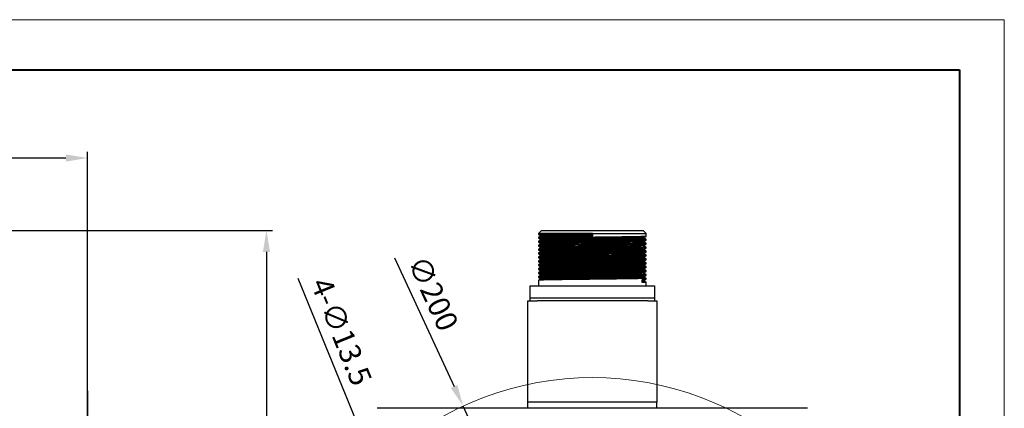
# Model space of a CAD drawing. Units: millimetres. Extents: x 0 to 420, y 0 to 297.
# Drawn here: x 260 to 420, y 234 to 297 of the extents above; entities that cross this region are included whole.
import ezdxf

# ---------------------------------------------------------------- set-up
doc = ezdxf.new("R2010")
doc.units = ezdxf.units.MM
doc.header["$PDSIZE"] = -1
doc.linetypes.add('CENTERX2', pattern=[20.32, 12.7, -2.54, 2.54, -2.54])
doc.layers.add('中心线', color=7, linetype='CENTERX2')
doc.layers.add('粗', color=7, linetype='Continuous', lineweight=40)
doc.layers.add('表格', color=7, linetype='Continuous', lineweight=15)
doc.dimstyles.new('ISO-25', dxfattribs={"dimtxt": 2.5, "dimasz": 2.5, "dimexe": 1.25, "dimexo": 0.625, "dimtad": 1, "dimtxsty": 'Standard', "dimcen": 2.5, "dimadec": 0, "dimazin": 0, "dimtfac": 1, "dimtmove": 0, "dimatfit": 3, "dimfxl": 1, "dimarcsym": 0})

# ---------------------------------------------------------------- blocks, each defined once
blk = doc.blocks.new('_D_8')
at = {"color": 0, "lineweight": -2, "transparency": 16777216}
for p, q in [((305.09, 254.93), (315.04, 230.5)), ((318.9, 221), (316.35, 227.25)), ((320.22, 217.76), (321.54, 214.52))]:
    blk.add_line(p, q, dxfattribs=at)
at = {"color": 0, "transparency": 16777216}
for points in [[(315.58, 230.72), (314.49, 230.28), (316.35, 227.25)], [(320.76, 217.98), (319.68, 217.54), (318.9, 221)]]:
    blk.add_solid(points, dxfattribs=at)
at = {"layer": 'Defpoints', "color": 0, "transparency": 16777216}
for p in [(316.35, 227.25), (318.9, 221)]:
    blk.add_point(p, dxfattribs=at)
at = {"color": 0, "transparency": 16777216, "insert": (310.32, 255.41), "char_height": 3.5, "attachment_point": 1, "rotation": 292.1483}
blk.add_mtext('4-∅13.5', dxfattribs=at)
blk = doc.blocks.new('_D_9')
at = {"color": 0, "lineweight": -2, "transparency": 16777216}
for p, q in [((320.79, 258.26), (330.49, 237.32)), ((374, 143.41), (331.96, 234.14)), ((375.47, 140.23), (376.94, 137.05))]:
    blk.add_line(p, q, dxfattribs=at)
at = {"color": 0, "transparency": 16777216}
for points in [[(331.02, 237.56), (329.96, 237.07), (331.96, 234.14)], [(376, 140.48), (374.94, 139.99), (374, 143.41)]]:
    blk.add_solid(points, dxfattribs=at)
at = {"layer": 'Defpoints', "color": 0, "transparency": 16777216}
for p in [(331.96, 234.14), (374, 143.41)]:
    blk.add_point(p, dxfattribs=at)
at = {"color": 0, "transparency": 16777216, "insert": (325.99, 258.99), "char_height": 3.5, "attachment_point": 1, "rotation": 294.8584}
blk.add_mtext('∅200', dxfattribs=at)
blk = doc.blocks.new('SW_CENTERMARKSYMBOL_0')
at = {"layer": '表格', "color": 0}
for p, q in [((-1.77, 1.77), (-3.27, 3.27)), ((72.48, 1.77), (73.98, 3.27)), ((0, 0), (-0.88, 0.88)), ((0, 0), (0.88, -0.88)), ((35.36, -32.86), (35.36, 1.25)), ((70.71, 0), (69.83, -0.88)), ((70.71, 0), (71.59, 0.88)), ((1.77, -1.77), (3.27, -3.27)), ((68.94, -1.77), (67.44, -3.27)), ((35.36, -35.36), (35.36, -34.11)), ((32.86, -35.36), (-1.25, -35.36)), ((35.36, -35.36), (34.11, -35.36)), ((35.36, -35.36), (35.36, -36.61)), ((35.36, -35.36), (36.61, -35.36)), ((37.86, -35.36), (71.96, -35.36)), ((35.36, -37.86), (35.36, -71.96)), ((1.77, -68.94), (3.27, -67.44)), ((68.94, -68.94), (67.44, -67.44)), ((0, -70.71), (0.88, -69.83)), ((70.71, -70.71), (69.83, -69.83)), ((0, -70.71), (-0.88, -71.59)), ((70.71, -70.71), (71.59, -71.59)), ((-1.77, -72.48), (-3.27, -73.98)), ((72.48, -72.48), (73.98, -73.98))]:
    blk.add_line(p, q, dxfattribs=at)
for start, end in [(47.8648, 132.1352), (135, 136.4324), (133.5676, 135), (45, 46.4324), (43.5676, 45), (137.8648, 222.1352), (317.8648, 42.1352), (223.5676, 225), (315, 316.4324), (225, 226.4324), (313.5676, 315), (227.8648, 312.1352)]:
    blk.add_arc((35.36, -35.36), 50, start, end, dxfattribs=at)
blk = doc.blocks.new('*D25')
at = {"color": 0, "lineweight": -2, "transparency": 16777216}
for p, q in [((98.34, 229.77), (98.34, 275.5)), ((101.84, 274.5), (267.34, 274.5)), ((270.84, 229.77), (270.84, 275.5))]:
    blk.add_line(p, q, dxfattribs=at)
at = {"color": 0, "transparency": 16777216}
for points in [[(101.84, 275.08), (101.84, 273.91), (98.34, 274.5)], [(267.34, 275.08), (267.34, 273.91), (270.84, 274.5)]]:
    blk.add_solid(points, dxfattribs=at)
at = {"layer": 'Defpoints', "color": 0, "transparency": 16777216}
for p in [(270.84, 274.5), (98.34, 228.77), (270.84, 228.77)]:
    blk.add_point(p, dxfattribs=at)
at = {"color": 0, "transparency": 16777216, "insert": (184.59, 277.77), "char_height": 3.5, "attachment_point": 5}
blk.add_mtext('345', dxfattribs=at)
blk = doc.blocks.new('*D27')
at = {"color": 0, "lineweight": -2, "transparency": 16777216}
for p, q in [((221.84, 262.72), (300.96, 262.72)), ((299.96, 259.22), (299.96, 192.27)), ((221.84, 188.77), (300.96, 188.77))]:
    blk.add_line(p, q, dxfattribs=at)
at = {"color": 0, "transparency": 16777216}
for points in [[(299.38, 259.22), (300.54, 259.22), (299.96, 262.72)], [(299.38, 192.27), (300.54, 192.27), (299.96, 188.77)]]:
    blk.add_solid(points, dxfattribs=at)
at = {"layer": 'Defpoints', "color": 0, "transparency": 16777216}
for p in [(220.84, 262.72), (220.84, 188.77), (299.96, 188.77)]:
    blk.add_point(p, dxfattribs=at)
at = {"color": 0, "transparency": 16777216, "insert": (296.69, 225.75), "char_height": 3.5, "attachment_point": 5, "rotation": 90}
blk.add_mtext('147.9', dxfattribs=at)

msp = doc.modelspace()

# ---------------------------------------------------------------- linework, layer by layer
at = {"color": 7, "linetype": 'Continuous', "lineweight": 30}
for p, q in [((344.7324, 262.7236), (344.2324, 262.2236)), ((344.7324, 262.7236), (352.9824, 262.7236)), ((352.9824, 262.7236), (361.2324, 262.7236)), ((361.7324, 262.2236), (361.2324, 262.7236)), ((344.2324, 262.2236), (344.2324, 262.0648)), ((352.9779, 262.2236), (344.2324, 262.2236)), ((344.2324, 261.5886), (344.2324, 261.4298)), ((344.4824, 261.9296), (344.4824, 261.7325)), ((344.5845, 261.7914), (344.4824, 261.7325)), ((344.4824, 261.2946), (344.5845, 261.2358)), ((344.4824, 261.2946), (344.4824, 261.0975)), ((344.5845, 261.1564), (344.4824, 261.0975)), ((344.5845, 261.8708), (344.5845, 261.7914)), ((344.5845, 261.2358), (344.5845, 261.1564)), ((344.6933, 261.248), (344.6933, 261.1686)), ((352.9824, 262.2236), (352.9779, 262.2236)), ((352.9824, 262.2236), (352.9824, 261.7474)), ((352.9824, 262.2236), (361.7324, 262.2236)), ((361.3887, 261.4695), (361.3887, 261.548)), ((361.7324, 261.7475), (361.7324, 262.2236)), ((361.7324, 261.1125), (361.7324, 261.2712)), ((344.2324, 260.9536), (344.2324, 260.7948)), ((344.2324, 260.3186), (344.2324, 260.1598)), ((344.2324, 259.6836), (344.2324, 259.5248)), ((344.4824, 260.6596), (344.5845, 260.6008)), ((344.4824, 260.6596), (344.4824, 260.4625)), ((344.5845, 260.5214), (344.4824, 260.4625)), ((344.4824, 260.0246), (344.5845, 259.9658)), ((344.4824, 260.0246), (344.4824, 259.8275)), ((344.5845, 259.8864), (344.4824, 259.8275)), ((344.5845, 260.6008), (344.5845, 260.5214)), ((344.5845, 259.9658), (344.5845, 259.8864)), ((344.6933, 260.613), (344.6933, 260.5336)), ((361.3887, 260.8345), (361.3887, 260.913)), ((361.3887, 260.1995), (361.3887, 260.278)), ((361.3887, 259.5645), (361.3887, 259.643)), ((361.7324, 260.4775), (361.7324, 260.6362)), ((361.7324, 259.8425), (361.7324, 260.0012)), ((344.2324, 259.0486), (344.2324, 258.8898)), ((344.2324, 258.4136), (344.2324, 258.2548)), ((344.4824, 259.3896), (344.5845, 259.3308)), ((344.4824, 259.3896), (344.4824, 259.1925)), ((344.5845, 259.2514), (344.4824, 259.1925)), ((344.4824, 258.7546), (344.5845, 258.6958)), ((344.4824, 258.7546), (344.4824, 258.5575)), ((344.5845, 258.6164), (344.4824, 258.5575)), ((344.4824, 258.1196), (344.5845, 258.0608)), ((344.4824, 258.1196), (344.4824, 257.9225)), ((344.5845, 257.9814), (344.4824, 257.9225)), ((344.5845, 259.3308), (344.5845, 259.2514)), ((344.5845, 258.6958), (344.5845, 258.6164)), ((344.5845, 258.0608), (344.5845, 257.9814)), ((344.6933, 258.708), (344.6933, 258.6286)), ((361.3887, 258.9295), (361.3887, 259.008)), ((361.7324, 259.2075), (361.7324, 259.3662)), ((361.7324, 258.5725), (361.7324, 258.7312)), ((361.7324, 257.9375), (361.7324, 258.0962)), ((344.2324, 257.7786), (344.2324, 257.6198)), ((344.2324, 257.1436), (344.2324, 256.9848)), ((344.2324, 256.5086), (344.2324, 256.3498)), ((344.4824, 257.4846), (344.5845, 257.4258)), ((344.4824, 257.4846), (344.4824, 257.2875)), ((344.5845, 257.3464), (344.4824, 257.2875)), ((344.4824, 256.8496), (344.5845, 256.7908)), ((344.4824, 256.8496), (344.4824, 256.6525)), ((344.5845, 256.7114), (344.4824, 256.6525)), ((344.5845, 257.4258), (344.5845, 257.3464)), ((344.5845, 256.7908), (344.5845, 256.7114)), ((344.6933, 256.803), (344.6933, 256.7236)), ((361.7324, 257.3025), (361.7324, 257.4612)), ((361.7324, 256.6675), (361.7324, 256.8262)), ((344.2324, 255.8736), (344.2324, 255.7148)), ((344.2324, 255.2386), (344.2324, 255.0798)), ((344.4824, 256.2146), (344.5845, 256.1558)), ((344.4824, 256.2146), (344.4824, 256.0175)), ((344.5845, 256.0764), (344.4824, 256.0175)), ((344.4824, 255.5796), (344.5845, 255.5208)), ((344.4824, 255.5796), (344.4824, 255.3825)), ((344.5845, 255.4414), (344.4824, 255.3825)), ((344.5845, 256.1558), (344.5845, 256.0764)), ((344.5845, 255.5208), (344.5845, 255.4414)), ((361.0971, 254.2474), (361.0971, 254.7237)), ((361.3887, 255.1195), (361.3887, 255.198)), ((361.7324, 256.0325), (361.7324, 256.1912)), ((361.7324, 255.3975), (361.7324, 255.5562)), ((361.7324, 254.7625), (361.7324, 254.9212)), ((342.8574, 251.7736), (342.8574, 253.7236)), ((342.8574, 253.7236), (345.3574, 253.7236)), ((344.2324, 254.6036), (344.2324, 253.7236)), ((345.3574, 253.7236), (360.6074, 253.7236)), ((360.6074, 253.7236), (363.1074, 253.7236)), ((361.3887, 254.4845), (361.3887, 254.563)), ((361.7324, 253.7236), (361.7324, 254.2862)), ((363.1074, 253.7236), (363.1074, 251.7736)), ((342.8574, 251.2736), (342.8574, 251.7736)), ((342.8574, 251.7736), (345.3574, 251.7736)), ((345.3574, 251.7736), (360.6074, 251.7736)), ((360.6074, 251.7736), (363.1074, 251.7736)), ((363.1074, 251.7736), (363.1074, 251.2736)), ((342.4824, 234.7736), (342.4824, 251.2736)), ((342.4824, 251.2736), (343.9824, 251.2736)), ((361.9824, 251.2736), (343.9824, 251.2736)), ((361.9824, 251.2736), (363.4824, 251.2736)), ((363.4824, 251.2736), (363.4824, 234.7736)), ((342.4824, 233.7736), (342.4824, 234.7736)), ((363.4824, 234.7736), (342.4824, 234.7736)), ((361.9824, 234.7736), (343.9824, 234.7736)), ((363.4824, 233.7736), (363.4824, 234.7736)), ((387.9824, 233.7736), (317.9824, 233.7736))]:
    msp.add_line(p, q, dxfattribs=at)
at = {"color": 7, "linetype": 'Continuous', "lineweight": 30, "flags": 128}
for points in [[(344.4824, 261.9296), (344.5335, 261.9002), (344.5845, 261.8708)], [(361.3418, 260.8346), (361.354, 260.8257), (360.9907, 260.8036), (360.2398, 260.7808), (359.1577, 260.7591), (357.8016, 260.7379), (356.1871, 260.7154), (354.4192, 260.6928), (352.6231, 260.6717), (350.8247, 260.6499), (349.1036, 260.6272), (347.5829, 260.605), (346.3379, 260.5841), (345.3791, 260.5618), (344.8194, 260.5411), (344.5845, 260.5214), (344.5845, 260.5214)], [(361.3399, 260.277), (361.3355, 260.2679), (360.9322, 260.2457), (360.1447, 260.2229), (359.0342, 260.2014), (357.6496, 260.1801), (356.0143, 260.1574), (354.238, 260.135), (352.4426, 260.114), (350.6461, 260.092), (348.9399, 260.0693), (347.4451, 260.0473), (346.2274, 260.0263), (345.3016, 260.0038), (344.7418, 259.9812), (344.5845, 259.9658), (344.5845, 259.9658)], [(361.3408, 260.1995), (361.3355, 260.1886), (360.9322, 260.1663), (360.1447, 260.1436), (359.0342, 260.122), (357.6496, 260.1007), (356.0143, 260.0781), (354.238, 260.0556), (352.4426, 260.0346), (350.6461, 260.0127), (348.9399, 259.9899), (347.4451, 259.9679), (346.2274, 259.9469), (345.3016, 259.9245), (344.7418, 259.9018), (344.5845, 259.8864), (344.5845, 259.8864)], [(361.3392, 259.642), (361.3129, 259.6308), (360.8698, 259.6084), (360.0463, 259.5857), (358.9084, 259.5643), (357.4951, 259.5429), (355.8401, 259.5202), (354.0567, 259.4978), (352.2617, 259.4769), (350.4684, 259.4547), (348.7784, 259.432), (347.3104, 259.4102), (346.1198, 259.3891), (345.3232, 259.3695), (344.8038, 259.3497), (344.5845, 259.3308), (344.5845, 259.3308)], [(361.3437, 259.5645), (361.3129, 259.5514), (360.8698, 259.529), (360.0463, 259.5063), (358.9084, 259.4849), (357.4951, 259.4635), (355.8401, 259.4408), (354.0567, 259.4184), (352.2617, 259.3975), (350.4684, 259.3754), (348.7784, 259.3526), (347.3104, 259.3308), (346.1198, 259.3097), (345.3232, 259.2901), (344.8038, 259.2703), (344.5845, 259.2514), (344.5845, 259.2514)], [(361.3425, 259.0069), (361.2864, 258.9936), (360.8036, 258.9711), (359.9446, 258.9485), (358.7798, 258.9272), (357.3381, 258.9056), (355.6646, 258.8829), (353.8754, 258.8606), (352.0806, 258.8397), (350.2917, 258.8175), (348.6191, 258.7947), (347.1787, 258.7731), (345.8445, 258.7481), (344.9492, 258.7215), (344.5845, 258.6958), (344.5845, 258.6958)], [(361.3504, 258.9295), (361.2864, 258.9142), (360.8036, 258.8917), (359.9446, 258.8691), (358.7798, 258.8479), (357.3381, 258.8262), (355.6646, 258.8035), (353.8754, 258.7812), (352.0806, 258.7603), (350.2917, 258.7381), (348.6191, 258.7153), (347.1787, 258.6937), (345.8445, 258.6687), (344.9492, 258.6421), (344.5845, 258.6164), (344.5845, 258.6164)]]:
    msp.add_lwpolyline(points, dxfattribs=at)
at = {"color": 7, "linetype": 'Continuous', "lineweight": 30}
for points, knots in [([(352.9824, 261.7474), (352.3536, 261.7403), (351.0839, 261.7261), (349.2652, 261.7033), (347.6271, 261.6808), (346.2474, 261.6601), (345.1701, 261.6379), (344.494, 261.6151), (344.1976, 261.5988), (344.2566, 261.5902), (344.2672, 261.5886)], [0, 0, 0, 0, 0.137261157, 0.277180307, 0.41645104, 0.552706944, 0.691376642, 0.831442676, 0.969577582, 1, 1, 1, 1]), ([(361.6886, 261.2712), (361.7008, 261.269), (361.7514, 261.2596), (361.4217, 261.2424), (360.702, 261.2196), (359.592, 261.1976), (358.1836, 261.1768), (356.5509, 261.1546), (354.7845, 261.1326), (352.9506, 261.1121), (351.0838, 261.0911), (349.2652, 261.0683), (347.6271, 261.0458), (346.2474, 261.0251), (345.1701, 261.0029), (344.494, 260.9801), (344.1976, 260.9638), (344.2566, 260.9552), (344.2672, 260.9536)], [0, 0, 0, 0, 0.02206729, 0.09130276, 0.1613388, 0.23051093, 0.29870611, 0.36844724, 0.43486788, 0.50001534, 0.56864381, 0.63860124, 0.70823447, 0.77636033, 0.84569305, 0.91572392, 0.98478926, 1, 1, 1, 1]), ([(352.9779, 262.2236), (352.3496, 262.2165), (351.0808, 262.2023), (349.2638, 262.1795), (347.6268, 262.157), (346.2472, 262.1363), (345.1709, 262.1141), (344.4909, 262.0913), (344.1936, 262.0744), (344.2613, 262.0651), (344.2774, 262.0629)], [0, 0, 0, 0, 0.13551315, 0.27364314, 0.41113056, 0.54575266, 0.68275961, 0.82114614, 0.95762471, 1, 1, 1, 1]), ([(361.6886, 261.7475), (361.7008, 261.7452), (361.7514, 261.7359), (361.4217, 261.7187), (360.702, 261.6959), (359.592, 261.6739), (358.1836, 261.6531), (356.5502, 261.6308), (354.7822, 261.6089), (352.9472, 261.5883), (351.0808, 261.5673), (349.2638, 261.5445), (347.6268, 261.522), (346.2472, 261.5013), (345.1709, 261.4791), (344.4909, 261.4563), (344.1936, 261.4394), (344.2613, 261.4301), (344.2774, 261.4279)], [0, 0, 0, 0, 0.021930589, 0.090737156, 0.160339333, 0.229082949, 0.296855674, 0.366164764, 0.432258671, 0.497082317, 0.565234281, 0.634702294, 0.703847147, 0.77155098, 0.840454196, 0.910051234, 0.978688719, 1, 1, 1, 1]), ([(361.6886, 261.1125), (361.7008, 261.1102), (361.7514, 261.1009), (361.4217, 261.0837), (360.702, 261.0609), (359.592, 261.0389), (358.1836, 261.0181), (356.5502, 260.9958), (354.7822, 260.9739), (352.9472, 260.9533), (351.0808, 260.9323), (349.2638, 260.9095), (347.6268, 260.887), (346.2472, 260.8663), (345.1709, 260.8441), (344.4909, 260.8213), (344.1936, 260.8044), (344.2613, 260.7951), (344.2774, 260.7929)], [0, 0, 0, 0, 0.02193059, 0.09073715, 0.16033933, 0.22908295, 0.29685567, 0.36616476, 0.43225867, 0.49708231, 0.56523428, 0.63470229, 0.70384714, 0.77155098, 0.84045419, 0.91005123, 0.97868872, 1, 1, 1, 1]), ([(344.2341, 262.063), (344.2914, 262.03), (344.3736, 261.9825), (344.4558, 261.935), (344.4808, 261.9206)], [0, 0, 0, 0, 0.69667722, 1, 1, 1, 1]), ([(344.4808, 261.733), (344.4558, 261.7186), (344.3736, 261.6711), (344.2914, 261.6236), (344.2341, 261.5905)], [0, 0, 0, 0, 0.30332278, 1, 1, 1, 1]), ([(344.2341, 261.428), (344.2914, 261.395), (344.3736, 261.3475), (344.4558, 261.3), (344.4808, 261.2856)], [0, 0, 0, 0, 0.69667722, 1, 1, 1, 1]), ([(352.9824, 262.0252), (352.3784, 262.0182), (351.1585, 262.0039), (349.4111, 261.9811), (347.8382, 261.9586), (346.5092, 261.9379), (345.4873, 261.9157), (344.785, 261.8927), (344.6514, 261.8781), (344.5845, 261.8708)], [0, 0, 0, 0, 0.14126889, 0.28527337, 0.42861089, 0.56884453, 0.711563, 0.85571859, 1, 1, 1, 1]), ([(352.9824, 261.9458), (352.3784, 261.9388), (351.1585, 261.9245), (349.4111, 261.9017), (347.8382, 261.8792), (346.5092, 261.8585), (345.4873, 261.8363), (344.785, 261.8134), (344.6514, 261.7987), (344.5845, 261.7914)], [0, 0, 0, 0, 0.14126889, 0.28527337, 0.42861089, 0.56884453, 0.711563, 0.85571859, 1, 1, 1, 1]), ([(361.353, 261.547), (361.3606, 261.5454), (361.4018, 261.5368), (361.0872, 261.5202), (360.3996, 261.4974), (359.3321, 261.4754), (357.9793, 261.4547), (356.3841, 261.432), (354.6256, 261.4093), (352.7982, 261.3882), (350.9784, 261.3666), (349.2433, 261.3438), (347.6926, 261.3214), (346.4039, 261.301), (345.4294, 261.2791), (344.7725, 261.2569), (344.6469, 261.2428), (344.5845, 261.2358)], [0, 0, 0, 0, 0.01596007, 0.08665307, 0.15816371, 0.22879223, 0.29842295, 0.36963246, 0.44100137, 0.51087952, 0.58116187, 0.65263642, 0.72360879, 0.79314188, 0.86205572, 0.93152777, 1, 1, 1, 1]), ([(361.3468, 261.4696), (361.3584, 261.4673), (361.4067, 261.458), (361.0901, 261.4409), (360.3988, 261.4181), (359.3323, 261.3961), (357.9793, 261.3753), (356.3841, 261.3527), (354.6256, 261.3299), (352.7982, 261.3088), (350.9784, 261.2872), (349.2433, 261.2644), (347.6926, 261.242), (346.4039, 261.2216), (345.4294, 261.1997), (344.7725, 261.1775), (344.6469, 261.1634), (344.5845, 261.1564)], [0, 0, 0, 0, 0.02218204, 0.09242805, 0.16348654, 0.23366849, 0.30285894, 0.37361819, 0.44453585, 0.51397217, 0.58381013, 0.65483276, 0.72535638, 0.79444981, 0.86292793, 0.93196071, 1, 1, 1, 1]), ([(361.387, 261.547), (361.4443, 261.5801), (361.5589, 261.6463), (361.6735, 261.7125), (361.7308, 261.7455)], [0, 0, 0, 0, 0.49999898, 1, 1, 1, 1]), ([(361.387, 260.912), (361.4443, 260.9451), (361.5589, 261.0113), (361.6735, 261.0775), (361.7308, 261.1105)], [0, 0, 0, 0, 0.49999898, 1, 1, 1, 1]), ([(361.7308, 261.273), (361.6735, 261.3061), (361.5595, 261.3719), (361.4455, 261.4378), (361.3887, 261.4705)], [0, 0, 0, 0, 0.50248564, 1, 1, 1, 1]), ([(361.6886, 260.6362), (361.7008, 260.634), (361.7514, 260.6246), (361.4217, 260.6074), (360.702, 260.5846), (359.592, 260.5626), (358.1836, 260.5418), (356.5509, 260.5196), (354.7845, 260.4976), (352.9506, 260.4771), (351.0838, 260.4561), (349.2652, 260.4333), (347.6271, 260.4108), (346.2474, 260.3901), (345.1701, 260.3679), (344.494, 260.3451), (344.1976, 260.3288), (344.2566, 260.3202), (344.2672, 260.3186)], [0, 0, 0, 0, 0.02206729, 0.09130276, 0.1613388, 0.23051093, 0.29870611, 0.36844724, 0.43486788, 0.50001533, 0.56864381, 0.63860123, 0.70823447, 0.77636033, 0.84569305, 0.91572392, 0.98478926, 1, 1, 1, 1]), ([(361.6886, 260.0012), (361.7008, 259.999), (361.7514, 259.9896), (361.4217, 259.9724), (360.702, 259.9496), (359.592, 259.9276), (358.1836, 259.9068), (356.5509, 259.8846), (354.7845, 259.8626), (352.9506, 259.8421), (351.0838, 259.8211), (349.2652, 259.7983), (347.6271, 259.7758), (346.2474, 259.7551), (345.1701, 259.7329), (344.494, 259.7101), (344.1976, 259.6938), (344.2566, 259.6852), (344.2672, 259.6836)], [0, 0, 0, 0, 0.02206729, 0.09130276, 0.1613388, 0.23051093, 0.29870611, 0.36844724, 0.43486788, 0.50001533, 0.56864381, 0.63860124, 0.70823447, 0.77636033, 0.84569305, 0.91572392, 0.98478926, 1, 1, 1, 1]), ([(361.6886, 260.4775), (361.7008, 260.4752), (361.7514, 260.4659), (361.4217, 260.4487), (360.702, 260.4259), (359.592, 260.4039), (358.1836, 260.3831), (356.5502, 260.3608), (354.7822, 260.3389), (352.9472, 260.3183), (351.0808, 260.2973), (349.2638, 260.2745), (347.6268, 260.252), (346.2472, 260.2313), (345.1709, 260.2092), (344.4909, 260.1863), (344.1936, 260.1694), (344.2613, 260.1601), (344.2774, 260.1579)], [0, 0, 0, 0, 0.021930586, 0.090737156, 0.16033933, 0.229082946, 0.296855671, 0.366164761, 0.432258668, 0.497082317, 0.565234278, 0.634702291, 0.703847144, 0.77155098, 0.840454193, 0.910051231, 0.978688719, 1, 1, 1, 1]), ([(361.6886, 259.8425), (361.7008, 259.8402), (361.7514, 259.8309), (361.4217, 259.8137), (360.702, 259.7909), (359.592, 259.7689), (358.1836, 259.7481), (356.5502, 259.7258), (354.7822, 259.7038), (352.9472, 259.6833), (351.0808, 259.6623), (349.2638, 259.6395), (347.6268, 259.617), (346.2472, 259.5963), (345.1709, 259.5741), (344.4909, 259.5513), (344.1936, 259.5344), (344.2613, 259.5251), (344.2774, 259.5229)], [0, 0, 0, 0, 0.02193059, 0.09073716, 0.16033933, 0.22908295, 0.29685567, 0.36616476, 0.43225867, 0.49708232, 0.56523428, 0.63470229, 0.70384715, 0.77155098, 0.8404542, 0.91005123, 0.97868872, 1, 1, 1, 1]), ([(344.4808, 261.098), (344.4558, 261.0836), (344.3736, 261.0361), (344.2914, 260.9886), (344.2341, 260.9555)], [0, 0, 0, 0, 0.30332278, 1, 1, 1, 1]), ([(344.2341, 260.793), (344.2914, 260.76), (344.3736, 260.7125), (344.4558, 260.665), (344.4808, 260.6506)], [0, 0, 0, 0, 0.69666811, 1, 1, 1, 1]), ([(344.4808, 260.463), (344.4558, 260.4486), (344.3736, 260.4011), (344.2914, 260.3536), (344.2341, 260.3205)], [0, 0, 0, 0, 0.30332278, 1, 1, 1, 1]), ([(344.2341, 260.1581), (344.2914, 260.125), (344.3736, 260.0775), (344.4558, 260.03), (344.4808, 260.0156)], [0, 0, 0, 0, 0.69668119, 1, 1, 1, 1]), ([(344.4808, 259.828), (344.4558, 259.8136), (344.3736, 259.7661), (344.2914, 259.7186), (344.2341, 259.6855)], [0, 0, 0, 0, 0.30333189, 1, 1, 1, 1]), ([(344.2341, 259.523), (344.2914, 259.49), (344.3736, 259.4425), (344.4558, 259.395), (344.4808, 259.3806)], [0, 0, 0, 0, 0.69667722, 1, 1, 1, 1]), ([(361.3445, 260.912), (361.3522, 260.9097), (361.3839, 260.9004), (361.0359, 260.883), (360.3069, 260.8602), (359.2087, 260.8383), (357.8289, 260.8174), (356.2129, 260.7947), (354.4438, 260.7721), (352.6139, 260.7512), (350.7989, 260.7293), (349.0776, 260.7065), (347.5496, 260.6843), (346.2767, 260.6636), (345.3508, 260.6418), (344.7531, 260.6204), (344.6404, 260.6073), (344.5845, 260.6008)], [0, 0, 0, 0, 0.0230059, 0.09385305, 0.16534779, 0.23579334, 0.30553534, 0.37683429, 0.44812118, 0.51784397, 0.58831617, 0.65981394, 0.73063945, 0.80018563, 0.87125255, 0.93610698, 1, 1, 1, 1]), ([(361.387, 260.277), (361.4443, 260.3101), (361.5589, 260.3763), (361.6735, 260.4425), (361.7308, 260.4756)], [0, 0, 0, 0, 0.49999898, 1, 1, 1, 1]), ([(361.387, 259.642), (361.4443, 259.6751), (361.5589, 259.7413), (361.6735, 259.8075), (361.7308, 259.8405)], [0, 0, 0, 0, 0.49999898, 1, 1, 1, 1]), ([(361.7308, 260.638), (361.6735, 260.6711), (361.5595, 260.7369), (361.4455, 260.8028), (361.3887, 260.8355)], [0, 0, 0, 0, 0.50248564, 1, 1, 1, 1]), ([(361.7308, 260.003), (361.6735, 260.0361), (361.5595, 260.1019), (361.4455, 260.1678), (361.3887, 260.2005)], [0, 0, 0, 0, 0.5024809, 1, 1, 1, 1]), ([(361.7308, 259.368), (361.6735, 259.4011), (361.5595, 259.4669), (361.4455, 259.5328), (361.3887, 259.5656)], [0, 0, 0, 0, 0.5024809, 1, 1, 1, 1]), ([(361.6886, 259.3662), (361.7008, 259.364), (361.7514, 259.3546), (361.4217, 259.3374), (360.702, 259.3146), (359.592, 259.2926), (358.1836, 259.2718), (356.5509, 259.2496), (354.7845, 259.2276), (352.9506, 259.2071), (351.0838, 259.1861), (349.2652, 259.1633), (347.6271, 259.1408), (346.2474, 259.1201), (345.1701, 259.0979), (344.494, 259.0751), (344.1976, 259.0588), (344.2566, 259.0502), (344.2672, 259.0486)], [0, 0, 0, 0, 0.02206729, 0.09130276, 0.1613388, 0.23051093, 0.29870612, 0.36844724, 0.43486788, 0.50001533, 0.56864381, 0.63860124, 0.70823447, 0.77636033, 0.84569305, 0.91572392, 0.98478926, 1, 1, 1, 1]), ([(361.6886, 258.7312), (361.7008, 258.729), (361.7514, 258.7196), (361.4217, 258.7024), (360.702, 258.6796), (359.592, 258.6576), (358.1836, 258.6368), (356.5509, 258.6146), (354.7845, 258.5926), (352.9506, 258.5721), (351.0838, 258.5511), (349.2652, 258.5283), (347.6271, 258.5058), (346.2474, 258.4851), (345.1701, 258.4629), (344.494, 258.4401), (344.1976, 258.4238), (344.2566, 258.4152), (344.2672, 258.4136)], [0, 0, 0, 0, 0.02206729, 0.09130276, 0.1613388, 0.23051093, 0.29870611, 0.36844724, 0.43486788, 0.50001534, 0.56864381, 0.63860124, 0.70823447, 0.77636033, 0.84569305, 0.91572392, 0.98478926, 1, 1, 1, 1]), ([(361.6886, 258.0962), (361.7008, 258.094), (361.7514, 258.0846), (361.4217, 258.0674), (360.702, 258.0446), (359.592, 258.0226), (358.1836, 258.0018), (356.5509, 257.9796), (354.7845, 257.9576), (352.9506, 257.9371), (351.0838, 257.9161), (349.2652, 257.8933), (347.6271, 257.8708), (346.2474, 257.8501), (345.1701, 257.8279), (344.494, 257.8051), (344.1976, 257.7888), (344.2566, 257.7802), (344.2672, 257.7786)], [0, 0, 0, 0, 0.02206729, 0.09130276, 0.1613388, 0.23051093, 0.29870611, 0.36844724, 0.43486788, 0.50001533, 0.56864381, 0.63860123, 0.70823447, 0.77636033, 0.84569305, 0.91572392, 0.98478926, 1, 1, 1, 1]), ([(361.6886, 259.2075), (361.7008, 259.2052), (361.7514, 259.1959), (361.4217, 259.1787), (360.702, 259.1559), (359.592, 259.1339), (358.1836, 259.1131), (356.5502, 259.0908), (354.7822, 259.0689), (352.9472, 259.0483), (351.0808, 259.0273), (349.2638, 259.0045), (347.6268, 258.982), (346.2472, 258.9613), (345.1709, 258.9391), (344.4909, 258.9163), (344.1936, 258.8994), (344.2613, 258.8901), (344.2774, 258.8879)], [0, 0, 0, 0, 0.021930589, 0.090737156, 0.160339333, 0.229082949, 0.296855674, 0.366164764, 0.432258671, 0.497082317, 0.565234281, 0.634702294, 0.703847147, 0.77155098, 0.840454196, 0.910051234, 0.978688719, 1, 1, 1, 1]), ([(361.6886, 258.5725), (361.7008, 258.5702), (361.7514, 258.5609), (361.4217, 258.5437), (360.702, 258.5209), (359.592, 258.4989), (358.1836, 258.4781), (356.5502, 258.4558), (354.7822, 258.4339), (352.9472, 258.4133), (351.0808, 258.3923), (349.2638, 258.3695), (347.6268, 258.347), (346.2472, 258.3263), (345.1709, 258.3041), (344.4909, 258.2813), (344.1936, 258.2644), (344.2613, 258.2551), (344.2774, 258.2529)], [0, 0, 0, 0, 0.02193059, 0.09073715, 0.16033933, 0.22908295, 0.29685567, 0.36616476, 0.43225867, 0.49708231, 0.56523428, 0.63470229, 0.70384714, 0.77155098, 0.84045419, 0.91005123, 0.97868872, 1, 1, 1, 1]), ([(361.6886, 257.9375), (361.7008, 257.9352), (361.7514, 257.9259), (361.4217, 257.9087), (360.702, 257.8859), (359.592, 257.8639), (358.1836, 257.8431), (356.5502, 257.8208), (354.7822, 257.7989), (352.9472, 257.7783), (351.0808, 257.7573), (349.2638, 257.7345), (347.6268, 257.712), (346.2472, 257.6913), (345.1709, 257.6692), (344.4909, 257.6463), (344.1936, 257.6294), (344.2613, 257.6201), (344.2774, 257.6179)], [0, 0, 0, 0, 0.021930586, 0.090737156, 0.16033933, 0.229082946, 0.296855671, 0.366164761, 0.432258668, 0.497082317, 0.565234278, 0.634702291, 0.703847144, 0.77155098, 0.840454193, 0.910051231, 0.978688719, 1, 1, 1, 1]), ([(344.4808, 259.193), (344.4558, 259.1786), (344.3736, 259.1311), (344.2914, 259.0836), (344.2341, 259.0505)], [0, 0, 0, 0, 0.30332278, 1, 1, 1, 1]), ([(344.2341, 258.888), (344.2914, 258.855), (344.3736, 258.8075), (344.4558, 258.76), (344.4808, 258.7456)], [0, 0, 0, 0, 0.69667722, 1, 1, 1, 1]), ([(344.4808, 258.558), (344.4558, 258.5436), (344.3736, 258.4961), (344.2914, 258.4486), (344.2341, 258.4155)], [0, 0, 0, 0, 0.30332278, 1, 1, 1, 1]), ([(344.2341, 258.253), (344.2914, 258.22), (344.3736, 258.1725), (344.4558, 258.125), (344.4808, 258.1106)], [0, 0, 0, 0, 0.69666811, 1, 1, 1, 1]), ([(344.4808, 257.923), (344.4558, 257.9086), (344.3736, 257.8611), (344.2914, 257.8136), (344.2341, 257.7805)], [0, 0, 0, 0, 0.30331881, 1, 1, 1, 1]), ([(361.3496, 258.3719), (361.3354, 258.3668), (361.3015, 258.3545), (360.7875, 258.3338), (359.9039, 258.3111), (358.6865, 258.2902), (357.2049, 258.2684), (355.5136, 258.2456), (353.7106, 258.2234), (351.8777, 258.2027), (350.0904, 258.1802), (348.436, 258.1574), (347.0046, 258.136), (345.8506, 258.1147), (345.0322, 258.0919), (344.664, 258.0738), (344.6023, 258.0637), (344.5845, 258.0608)], [0, 0, 0, 0, 0.051413366, 0.122715545, 0.193981286, 0.263677265, 0.334167426, 0.405658838, 0.476453792, 0.545997328, 0.617073178, 0.688495924, 0.758577612, 0.828618799, 0.900031388, 0.971130103, 1, 1, 1, 1]), ([(361.3735, 258.2965), (361.3583, 258.2901), (361.3264, 258.2765), (360.7902, 258.2544), (359.9032, 258.2317), (358.6866, 258.2109), (357.2048, 258.189), (355.5136, 258.1662), (353.7106, 258.144), (351.8777, 258.1233), (350.0904, 258.1008), (348.436, 258.078), (347.0046, 258.0567), (345.8506, 258.0353), (345.0322, 258.0126), (344.664, 257.9944), (344.6023, 257.9843), (344.5845, 257.9814)], [0, 0, 0, 0, 0.06365763, 0.13403944, 0.20438529, 0.27318164, 0.34276193, 0.41333053, 0.48321167, 0.55185755, 0.62201596, 0.69251679, 0.76169387, 0.83083097, 0.90132177, 0.97150275, 1, 1, 1, 1]), ([(361.387, 259.007), (361.4443, 259.0401), (361.5589, 259.1063), (361.6735, 259.1725), (361.7308, 259.2055)], [0, 0, 0, 0, 0.49999898, 1, 1, 1, 1]), ([(361.387, 258.372), (361.4443, 258.4051), (361.5589, 258.4713), (361.6735, 258.5375), (361.7308, 258.5705)], [0, 0, 0, 0, 0.49999898, 1, 1, 1, 1]), ([(361.7308, 258.098), (361.6735, 258.1311), (361.5589, 258.1973), (361.4443, 258.2634), (361.387, 258.2965)], [0, 0, 0, 0, 0.50000102, 1, 1, 1, 1]), ([(361.387, 257.737), (361.4443, 257.7701), (361.5589, 257.8363), (361.6735, 257.9025), (361.7308, 257.9356)], [0, 0, 0, 0, 0.49999898, 1, 1, 1, 1]), ([(361.7308, 258.733), (361.6735, 258.7661), (361.5595, 258.8319), (361.4455, 258.8978), (361.3887, 258.9305)], [0, 0, 0, 0, 0.50248564, 1, 1, 1, 1]), ([(361.6886, 257.4612), (361.7008, 257.459), (361.7514, 257.4496), (361.4217, 257.4324), (360.702, 257.4096), (359.592, 257.3876), (358.1836, 257.3668), (356.5509, 257.3446), (354.7845, 257.3226), (352.9506, 257.3021), (351.0838, 257.2811), (349.2652, 257.2583), (347.6271, 257.2358), (346.2474, 257.2151), (345.1701, 257.1929), (344.494, 257.1701), (344.1976, 257.1538), (344.2566, 257.1452), (344.2672, 257.1436)], [0, 0, 0, 0, 0.022067289, 0.091302763, 0.161338801, 0.230510928, 0.298706112, 0.368447239, 0.434867883, 0.500015335, 0.568643808, 0.638601238, 0.708234469, 0.776360331, 0.845693054, 0.91572392, 0.984789258, 1, 1, 1, 1]), ([(361.6886, 256.8262), (361.7008, 256.824), (361.7514, 256.8146), (361.4217, 256.7974), (360.702, 256.7746), (359.592, 256.7526), (358.1836, 256.7318), (356.5509, 256.7096), (354.7845, 256.6876), (352.9506, 256.6671), (351.0838, 256.6461), (349.2652, 256.6233), (347.6271, 256.6008), (346.2474, 256.5801), (345.1701, 256.5579), (344.494, 256.5351), (344.1976, 256.5188), (344.2566, 256.5102), (344.2672, 256.5086)], [0, 0, 0, 0, 0.02206729, 0.09130276, 0.1613388, 0.23051093, 0.29870612, 0.36844724, 0.43486788, 0.50001533, 0.56864381, 0.63860124, 0.70823447, 0.77636033, 0.84569305, 0.91572392, 0.98478926, 1, 1, 1, 1]), ([(361.6886, 257.3025), (361.7008, 257.3002), (361.7514, 257.2909), (361.4217, 257.2737), (360.702, 257.2509), (359.592, 257.2289), (358.1836, 257.2081), (356.5502, 257.1858), (354.7822, 257.1638), (352.9472, 257.1433), (351.0808, 257.1223), (349.2638, 257.0995), (347.6268, 257.077), (346.2472, 257.0563), (345.1709, 257.0341), (344.4909, 257.0113), (344.1936, 256.9944), (344.2613, 256.9851), (344.2774, 256.9829)], [0, 0, 0, 0, 0.02193059, 0.09073716, 0.16033933, 0.22908295, 0.29685567, 0.36616476, 0.43225867, 0.49708232, 0.56523428, 0.63470229, 0.70384715, 0.77155098, 0.8404542, 0.91005123, 0.97868872, 1, 1, 1, 1]), ([(361.6886, 256.6675), (361.7008, 256.6652), (361.7514, 256.6559), (361.4217, 256.6387), (360.702, 256.6159), (359.592, 256.5939), (358.1836, 256.5731), (356.5502, 256.5508), (354.7822, 256.5289), (352.9472, 256.5083), (351.0808, 256.4873), (349.2638, 256.4645), (347.6268, 256.442), (346.2472, 256.4213), (345.1709, 256.3991), (344.4909, 256.3763), (344.1936, 256.3594), (344.2613, 256.3501), (344.2774, 256.3479)], [0, 0, 0, 0, 0.021930589, 0.090737156, 0.160339333, 0.229082949, 0.296855674, 0.366164764, 0.432258671, 0.497082317, 0.565234281, 0.634702294, 0.703847147, 0.77155098, 0.840454196, 0.910051234, 0.978688719, 1, 1, 1, 1]), ([(344.2341, 257.6181), (344.2914, 257.585), (344.3736, 257.5375), (344.4558, 257.49), (344.4808, 257.4756)], [0, 0, 0, 0, 0.69668119, 1, 1, 1, 1]), ([(344.4808, 257.288), (344.4558, 257.2736), (344.3736, 257.2261), (344.2914, 257.1786), (344.2341, 257.1455)], [0, 0, 0, 0, 0.30333189, 1, 1, 1, 1]), ([(344.2341, 256.983), (344.2914, 256.95), (344.3736, 256.9025), (344.4558, 256.855), (344.4808, 256.8406)], [0, 0, 0, 0, 0.69667722, 1, 1, 1, 1]), ([(344.4808, 256.653), (344.4558, 256.6386), (344.3736, 256.5911), (344.2914, 256.5436), (344.2341, 256.5105)], [0, 0, 0, 0, 0.30332278, 1, 1, 1, 1]), ([(344.2341, 256.348), (344.2914, 256.315), (344.3736, 256.2675), (344.4558, 256.22), (344.4808, 256.2056)], [0, 0, 0, 0, 0.69667722, 1, 1, 1, 1]), ([(361.3607, 257.737), (361.335, 257.7311), (361.2779, 257.718), (360.7151, 257.6965), (359.795, 257.6739), (358.5488, 257.6532), (357.0432, 257.6311), (355.3359, 257.6083), (353.5263, 257.5862), (351.6946, 257.5655), (349.9162, 257.5429), (348.2813, 257.5201), (346.8755, 257.499), (345.752, 257.4775), (345.0598, 257.4572), (344.687, 257.4399), (344.6185, 257.4305), (344.5845, 257.4258)], [0, 0, 0, 0, 0.05856295, 0.12993204, 0.2010928, 0.27068028, 0.3413387, 0.41283033, 0.48345639, 0.55306004, 0.62424069, 0.69559701, 0.76547315, 0.83571773, 0.90716947, 0.953927, 1, 1, 1, 1]), ([(361.3833, 257.6615), (361.3848, 257.6613), (361.4615, 257.654), (361.2543, 257.6399), (360.7301, 257.6171), (359.7911, 257.5945), (358.5498, 257.5738), (357.0429, 257.5517), (355.3359, 257.5289), (353.5263, 257.5069), (351.6946, 257.4861), (349.9162, 257.4635), (348.2813, 257.4408), (346.8755, 257.4196), (345.752, 257.3981), (345.0598, 257.3779), (344.687, 257.3605), (344.6185, 257.3511), (344.5845, 257.3464)], [0, 0, 0, 0, 0.001386134, 0.07041706, 0.140887505, 0.211152242, 0.279863514, 0.349632237, 0.420223679, 0.489960449, 0.558687689, 0.628972072, 0.699429898, 0.768426199, 0.837786294, 0.908338353, 0.954507133, 1, 1, 1, 1]), ([(361.3757, 257.102), (361.336, 257.0954), (361.2531, 257.0815), (360.6388, 257.0592), (359.6829, 257.0367), (358.4083, 257.016), (356.8793, 256.9938), (355.1572, 256.971), (353.342, 256.9492), (351.5122, 256.9283), (349.7434, 256.9056), (348.1293, 256.8829), (346.7476, 256.862), (345.6246, 256.8394), (344.8159, 256.8149), (344.6613, 256.7988), (344.5845, 256.7908)], [0, 0, 0, 0, 0.065744606, 0.137179605, 0.208234987, 0.277773027, 0.34860028, 0.420090972, 0.490548226, 0.560271607, 0.631556505, 0.702845615, 0.772574872, 0.843023743, 0.922019952, 1, 1, 1, 1]), ([(361.3667, 257.0266), (361.3747, 257.0257), (361.4502, 257.0177), (361.2204, 257.0026), (360.6511, 256.9798), (359.6797, 256.9573), (358.4092, 256.9367), (356.8791, 256.9144), (355.1572, 256.8916), (353.342, 256.8698), (351.5122, 256.8489), (349.7434, 256.8262), (348.1293, 256.8035), (346.7476, 256.7826), (345.6246, 256.76), (344.8159, 256.7355), (344.6613, 256.7194), (344.5845, 256.7114)], [0, 0, 0, 0, 0.00826832, 0.07751079, 0.14804613, 0.21820663, 0.28686889, 0.35680413, 0.42739446, 0.49696436, 0.56580963, 0.63619675, 0.70658803, 0.7754391, 0.84500073, 0.92300204, 1, 1, 1, 1]), ([(361.3809, 256.467), (361.3825, 256.4668), (361.4343, 256.4595), (361.1736, 256.4447), (360.5709, 256.4219), (359.601, 256.4004), (358.4161, 256.3813), (357.0718, 256.3615), (355.5645, 256.3413), (353.9691, 256.3214), (352.3446, 256.3031), (350.7388, 256.2835), (349.2056, 256.2632), (347.8224, 256.2433), (346.6365, 256.2249), (345.6803, 256.2054), (344.9956, 256.1852), (344.6639, 256.1684), (344.6042, 256.1589), (344.5845, 256.1558)], [0, 0, 0, 0, 0.002279921, 0.072599573, 0.144063543, 0.214976165, 0.276733149, 0.339628381, 0.40321251, 0.466287037, 0.52806118, 0.590872456, 0.654448285, 0.717590747, 0.779396896, 0.84211946, 0.905682198, 0.968888211, 1, 1, 1, 1]), ([(361.3539, 256.3916), (361.3667, 256.3901), (361.4382, 256.3814), (361.1817, 256.3653), (360.5688, 256.3425), (359.6015, 256.321), (358.4159, 256.3019), (357.0718, 256.2822), (355.5645, 256.2619), (353.9691, 256.242), (352.3446, 256.2237), (350.7388, 256.2041), (349.2056, 256.1839), (347.8224, 256.1639), (346.6365, 256.1455), (345.6803, 256.126), (344.9956, 256.1058), (344.6639, 256.0891), (344.6042, 256.0795), (344.5845, 256.0764)], [0, 0, 0, 0, 0.01515404, 0.08456632, 0.15510815, 0.22510575, 0.28606585, 0.34814951, 0.41091318, 0.47317382, 0.53415086, 0.59615165, 0.65890712, 0.72123483, 0.78224345, 0.84415668, 0.90689923, 0.96928966, 1, 1, 1, 1]), ([(361.7308, 257.463), (361.6735, 257.4961), (361.5589, 257.5623), (361.4443, 257.6284), (361.387, 257.6615)], [0, 0, 0, 0, 0.50000102, 1, 1, 1, 1]), ([(361.387, 257.102), (361.4443, 257.1351), (361.5589, 257.2013), (361.6735, 257.2675), (361.7308, 257.3005)], [0, 0, 0, 0, 0.49999898, 1, 1, 1, 1]), ([(361.7308, 256.828), (361.6735, 256.8611), (361.5589, 256.9273), (361.4443, 256.9934), (361.387, 257.0265)], [0, 0, 0, 0, 0.50000102, 1, 1, 1, 1]), ([(361.387, 256.467), (361.4443, 256.5001), (361.5589, 256.5663), (361.6735, 256.6325), (361.7308, 256.6655)], [0, 0, 0, 0, 0.49999898, 1, 1, 1, 1]), ([(361.7308, 256.193), (361.6735, 256.2261), (361.5589, 256.2923), (361.4443, 256.3584), (361.387, 256.3915)], [0, 0, 0, 0, 0.50000102, 1, 1, 1, 1]), ([(361.6886, 256.1912), (361.7008, 256.189), (361.7514, 256.1796), (361.4217, 256.1624), (360.702, 256.1396), (359.592, 256.1176), (358.1836, 256.0968), (356.5509, 256.0746), (354.7845, 256.0526), (352.9506, 256.0321), (351.0838, 256.0111), (349.2652, 255.9883), (347.6271, 255.9658), (346.2474, 255.9451), (345.1701, 255.9229), (344.494, 255.9001), (344.1976, 255.8838), (344.2566, 255.8752), (344.2672, 255.8736)], [0, 0, 0, 0, 0.02206729, 0.09130276, 0.1613388, 0.23051093, 0.29870611, 0.36844724, 0.43486788, 0.50001534, 0.56864381, 0.63860124, 0.70823447, 0.77636033, 0.84569305, 0.91572392, 0.98478926, 1, 1, 1, 1]), ([(361.6886, 255.5562), (361.7008, 255.554), (361.7514, 255.5446), (361.4217, 255.5274), (360.702, 255.5046), (359.592, 255.4826), (358.1836, 255.4618), (356.5509, 255.4396), (354.7845, 255.4176), (352.9506, 255.3971), (351.0838, 255.3761), (349.2652, 255.3533), (347.6271, 255.3308), (346.2474, 255.3101), (345.1701, 255.2879), (344.494, 255.2651), (344.1976, 255.2488), (344.2566, 255.2402), (344.2672, 255.2386)], [0, 0, 0, 0, 0.02206729, 0.09130276, 0.1613388, 0.23051093, 0.29870611, 0.36844724, 0.43486788, 0.50001533, 0.56864381, 0.63860124, 0.70823447, 0.77636033, 0.84569305, 0.91572392, 0.98478926, 1, 1, 1, 1]), ([(361.6886, 254.9212), (361.7008, 254.919), (361.7514, 254.9096), (361.4217, 254.8924), (360.702, 254.8696), (359.592, 254.8476), (358.1836, 254.8268), (356.5509, 254.8046), (354.7845, 254.7826), (352.9506, 254.7621), (351.0838, 254.7411), (349.2652, 254.7183), (347.6271, 254.6958), (346.2474, 254.6751), (345.1701, 254.6529), (344.494, 254.6301), (344.1976, 254.6138), (344.2566, 254.6052), (344.2672, 254.6036)], [0, 0, 0, 0, 0.02206729, 0.09130276, 0.1613388, 0.23051093, 0.29870612, 0.36844724, 0.43486788, 0.50001533, 0.56864381, 0.63860124, 0.70823447, 0.77636033, 0.84569305, 0.91572392, 0.98478926, 1, 1, 1, 1]), ([(361.6886, 256.0325), (361.7008, 256.0302), (361.7514, 256.0209), (361.4217, 256.0037), (360.702, 255.9809), (359.592, 255.9589), (358.1836, 255.9381), (356.5502, 255.9158), (354.7822, 255.8939), (352.9472, 255.8733), (351.0808, 255.8523), (349.2638, 255.8295), (347.6268, 255.807), (346.2472, 255.7864), (345.1709, 255.7641), (344.4909, 255.7413), (344.1936, 255.7244), (344.2613, 255.7151), (344.2774, 255.7129)], [0, 0, 0, 0, 0.02193059, 0.09073715, 0.16033933, 0.22908295, 0.29685567, 0.36616476, 0.43225867, 0.49708231, 0.56523428, 0.63470229, 0.70384714, 0.77155098, 0.84045419, 0.91005123, 0.97868872, 1, 1, 1, 1]), ([(361.6886, 255.3975), (361.7008, 255.3952), (361.7514, 255.3859), (361.4217, 255.3687), (360.702, 255.3459), (359.592, 255.3239), (358.1836, 255.3031), (356.5502, 255.2808), (354.7822, 255.2588), (352.9472, 255.2383), (351.0808, 255.2173), (349.2638, 255.1945), (347.6268, 255.172), (346.2472, 255.1513), (345.1709, 255.1292), (344.4909, 255.1063), (344.1936, 255.0894), (344.2613, 255.0801), (344.2774, 255.0779)], [0, 0, 0, 0, 0.02193059, 0.09073716, 0.16033933, 0.22908295, 0.29685567, 0.36616476, 0.43225867, 0.49708232, 0.56523428, 0.63470229, 0.70384714, 0.77155098, 0.84045419, 0.91005123, 0.97868872, 1, 1, 1, 1]), ([(344.4808, 256.018), (344.4558, 256.0036), (344.3736, 255.9561), (344.2914, 255.9086), (344.2341, 255.8755)], [0, 0, 0, 0, 0.30332278, 1, 1, 1, 1]), ([(344.2341, 255.713), (344.2914, 255.68), (344.3736, 255.6325), (344.4558, 255.585), (344.4808, 255.5706)], [0, 0, 0, 0, 0.69666811, 1, 1, 1, 1]), ([(344.4808, 255.383), (344.4558, 255.3686), (344.3736, 255.3211), (344.2914, 255.2736), (344.2341, 255.2405)], [0, 0, 0, 0, 0.30331881, 1, 1, 1, 1]), ([(344.2341, 255.078), (344.2914, 255.045), (344.406, 254.9788), (344.5205, 254.9126), (344.5778, 254.8795)], [0, 0, 0, 0, 0.50000102, 1, 1, 1, 1]), ([(344.5778, 254.804), (344.5205, 254.7709), (344.406, 254.7048), (344.2914, 254.6386), (344.2341, 254.6055)], [0, 0, 0, 0, 0.49999898, 1, 1, 1, 1]), ([(361.374, 255.832), (361.3454, 255.8264), (361.2845, 255.8143), (360.8083, 255.7948), (360.0493, 255.7746), (359.026, 255.7556), (357.7831, 255.7368), (356.3524, 255.7167), (354.7923, 255.6965), (353.1765, 255.6774), (351.5551, 255.6587), (349.9767, 255.6386), (348.5076, 255.6184), (347.2164, 255.5991), (346.1387, 255.5806), (345.3091, 255.5605), (344.7665, 255.5403), (344.6095, 255.5273), (344.5848, 255.5209), (344.5845, 255.5208)], [0, 0, 0, 0, 0.05632401, 0.11972625, 0.18315703, 0.24543275, 0.30751868, 0.37087829, 0.43434328, 0.49672652, 0.55871861, 0.62203079, 0.6855251, 0.74801149, 0.80992432, 0.87318401, 0.93670286, 0.99928791, 1, 1, 1, 1]), ([(361.3719, 255.7565), (361.378, 255.7558), (361.439, 255.7488), (361.2623, 255.7356), (360.8184, 255.7154), (360.0467, 255.6952), (359.0267, 255.6762), (357.7829, 255.6574), (356.3524, 255.6373), (354.7923, 255.6171), (353.1765, 255.598), (351.5551, 255.5793), (349.9767, 255.5592), (348.5076, 255.539), (347.2164, 255.5197), (346.1387, 255.5012), (345.3091, 255.4811), (344.7665, 255.461), (344.6095, 255.4477), (344.5848, 255.4415), (344.5845, 255.4414)], [0, 0, 0, 0, 0.006829998, 0.068239017, 0.130840735, 0.193470634, 0.254960049, 0.316262067, 0.378821693, 0.441485348, 0.503080943, 0.564290296, 0.626803094, 0.689495714, 0.751193141, 0.812324246, 0.874785209, 0.937502061, 0.9992969, 1, 1, 1, 1]), ([(361.351, 255.197), (361.3559, 255.1946), (361.3737, 255.1859), (361.0797, 255.1701), (360.4775, 255.1499), (359.5785, 255.13), (358.4456, 255.1117), (357.1061, 255.092), (355.6018, 255.0718), (354.0078, 255.0519), (352.3835, 255.0335), (350.7766, 255.0139), (349.2407, 254.9937), (347.8532, 254.9737), (346.6624, 254.9553), (345.7, 254.9359), (345.0122, 254.9157), (344.614, 254.8965), (344.6008, 254.8849), (344.5948, 254.8795)], [0, 0, 0, 0, 0.02361762, 0.08525176, 0.14751402, 0.20923055, 0.26970552, 0.3312603, 0.39351744, 0.45530347, 0.51580076, 0.57727188, 0.63951889, 0.70137006, 0.76190358, 0.8232866, 0.88542267, 0.94724018, 1, 1, 1, 1]), ([(361.3508, 255.1195), (361.3581, 255.1165), (361.3804, 255.1072), (361.0817, 255.0907), (360.477, 255.0705), (359.5786, 255.0506), (358.4456, 255.0323), (357.1061, 255.0126), (355.6018, 254.9924), (354.0078, 254.9725), (352.3835, 254.9542), (350.7766, 254.9346), (349.2408, 254.9144), (347.8532, 254.8944), (346.6626, 254.876), (345.6993, 254.8565), (345.0148, 254.8363), (344.6345, 254.8185), (344.6182, 254.8082), (344.6118, 254.8041)], [0, 0, 0, 0, 0.03002593, 0.09206931, 0.15474498, 0.2168713, 0.27774782, 0.33971132, 0.40238184, 0.46457812, 0.5254771, 0.58735639, 0.65001671, 0.71227856, 0.77321402, 0.83500461, 0.89755327, 0.95978124, 1, 1, 1, 1]), ([(361.6886, 254.7625), (361.7007, 254.7602), (361.751, 254.7509), (361.5054, 254.7379), (361.1932, 254.727), (361.0971, 254.7237)], [0, 0, 0, 0, 0.18076127, 0.74789436, 1, 1, 1, 1]), ([(361.387, 255.832), (361.4443, 255.8651), (361.5589, 255.9313), (361.6735, 255.9975), (361.7308, 256.0305)], [0, 0, 0, 0, 0.49999898, 1, 1, 1, 1]), ([(361.7308, 255.558), (361.6735, 255.5911), (361.5589, 255.6573), (361.4443, 255.7234), (361.387, 255.7565)], [0, 0, 0, 0, 0.50000102, 1, 1, 1, 1]), ([(361.387, 255.197), (361.4443, 255.2301), (361.5589, 255.2963), (361.6735, 255.3625), (361.7308, 255.3956)], [0, 0, 0, 0, 0.49999898, 1, 1, 1, 1]), ([(361.387, 254.562), (361.4443, 254.5951), (361.5589, 254.6613), (361.6735, 254.7275), (361.7308, 254.7605)], [0, 0, 0, 0, 0.49999898, 1, 1, 1, 1]), ([(361.7308, 254.923), (361.6735, 254.9561), (361.5595, 255.0219), (361.4455, 255.0878), (361.3887, 255.1205)], [0, 0, 0, 0, 0.5024809, 1, 1, 1, 1]), ([(361.0971, 254.5771), (361.1002, 254.5725), (361.1173, 254.5469), (361.1601, 254.5445), (361.1952, 254.5426)], [0, 0, 0, 0, 0.18002564, 1, 1, 1, 1]), ([(361.1952, 254.4632), (361.1687, 254.4582), (361.129, 254.4506), (361.1033, 254.4275), (361.0979, 254.4154), (361.0971, 254.4135)], [0, 0, 0, 0, 0.62877489, 0.94278956, 1, 1, 1, 1]), ([(361.6886, 254.2862), (361.7007, 254.284), (361.751, 254.2746), (361.5054, 254.2616), (361.1932, 254.2508), (361.0971, 254.2474)], [0, 0, 0, 0, 0.18076127, 0.74789436, 1, 1, 1, 1]), ([(361.351, 254.562), (361.3572, 254.5596), (361.3736, 254.5533), (361.2634, 254.5467), (361.1952, 254.5426)], [0, 0, 0, 0, 0.380499, 1, 1, 1, 1]), ([(361.3508, 254.4845), (361.3599, 254.4815), (361.3806, 254.4746), (361.262, 254.4673), (361.1952, 254.4632)], [0, 0, 0, 0, 0.436844004, 1, 1, 1, 1]), ([(361.7308, 254.288), (361.6735, 254.3211), (361.5595, 254.3869), (361.4455, 254.4528), (361.3887, 254.4856)], [0, 0, 0, 0, 0.5024809, 1, 1, 1, 1])]:
    msp.add_open_spline(points, degree=3, knots=knots, dxfattribs=at)
at = {"layer": '中心线'}
msp.add_line((270.841, 236.6046), (270.841, 214.5394), dxfattribs=at)
at = {"layer": '粗'}
for p, q in [((27.7186, 288.8549), (412.7186, 288.8549)), ((412.7186, 288.8549), (412.7186, 6.8549))]:
    msp.add_line(p, q, dxfattribs=at)
at = {"layer": '表格', "lineweight": 15}
for p, q in [((6.1693, 297), (420, 297)), ((420, 297), (420, 289.9778)), ((420, 289.9778), (420, 0))]:
    msp.add_line(p, q, dxfattribs=at)

# ---------------------------------------------------------------- block references
at = {"layer": '表格'}
msp.add_blockref('SW_CENTERMARKSYMBOL_0', (317.6271, 224.1289), dxfattribs=at)

# ---------------------------------------------------------------- dimensions: what is measured, and where the dimension line sits
dim = msp.add_linear_dim(base=(270.841, 274.4978), p1=(98.341, 228.7736), p2=(270.841, 228.7736), dimstyle='ISO-25', override={"dimtxt": 3.5, "dimasz": 3.5, "dimexe": 1, "dimexo": 1, "dimgap": 1.524, "dimlfac": 2, "dimdsep": 46, "dimadec": 2, "dimazin": 2, "dimtzin": 0})
dim.commit()
dim.dimension.update_dxf_attribs({"geometry": '*D25', "text_midpoint": (184.591, 277.7718)})
dim = msp.add_linear_dim(base=(299.9593, 188.7736), p1=(220.841, 262.7236), p2=(220.841, 188.7736), angle=90, dimstyle='ISO-25', override={"dimtxt": 3.5, "dimasz": 3.5, "dimexe": 1, "dimexo": 1, "dimgap": 1.524, "dimlfac": 2, "dimdsep": 46, "dimadec": 2, "dimazin": 2, "dimtzin": 0})
dim.commit()
dim.dimension.update_dxf_attribs({"geometry": '*D27', "text_midpoint": (296.6853, 225.7486)})
dim = msp.add_diameter_dim_2p(p1=(374.0013, 143.4061), p2=(331.9636, 234.1411), dimstyle='ISO-25', override={"dimtxt": 3.5, "dimasz": 3.5, "dimexe": 1, "dimexo": 1, "dimgap": 1.524, "dimlfac": 2, "dimdsep": 46, "dimadec": 2, "dimazin": 2, "dimtzin": 0})
dim.commit()
dim.dimension.update_dxf_attribs({"geometry": '_D_9', "text_midpoint": (323.8818, 251.5849), "dimtype": 163})
dim = msp.add_diameter_dim_2p(p1=(318.8995, 221.003), p2=(316.3547, 227.2549), text='4-<>', dimstyle='ISO-25', override={"dimtxt": 3.5, "dimasz": 3.5, "dimexe": 1, "dimexo": 1, "dimgap": 1.524, "dimlfac": 2, "dimdsep": 46, "dimadec": 2, "dimazin": 2, "dimtzin": 0})
dim.commit()
dim.dimension.update_dxf_attribs({"geometry": '_D_8', "text_midpoint": (309.4025, 244.3349)})

doc.saveas('drawing.dxf')
